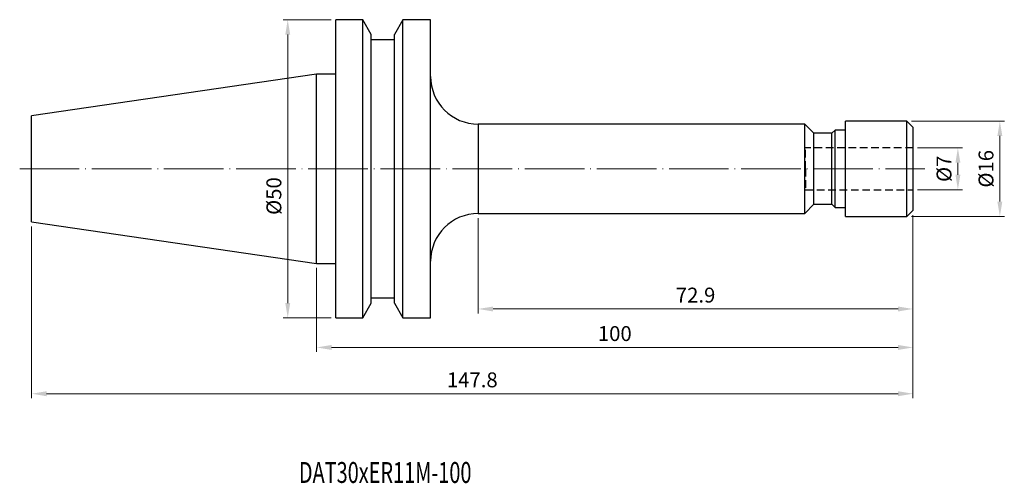
# Model space of a CAD drawing. Units: millimetres. Extents: x 33 to 198, y 25 to 103.
import ezdxf

# ---------------------------------------------------------------- set-up
doc = ezdxf.new("R2010")
doc.units = ezdxf.units.MM
doc.header["$PDSIZE"] = -1
doc.linetypes.add('CENTERJ', pattern=[12, 10, -1, 0, -1])
doc.linetypes.add('HIDDEN', pattern=[1.905, 1.27, -0.635])
doc.layers.get('DEFPOINTS').update_dxf_attribs({"lineweight": 18})
for name, color, linetype, lineweight in [('圖層2', 2, 'Continuous', 35), ('圖層3', 3, 'HIDDEN', 30), ('圖層4', 4, 'Continuous', 18), ('圖層5', 6, 'CENTERJ', 18)]:
    doc.layers.add(name, color=color, linetype=linetype, lineweight=lineweight)
doc.styles.add('CNS', font='romans.shx', dxfattribs={"width": 0.75, "bigfont": 'chineset.shx'})
doc.dimstyles.new('ISO-25', dxfattribs={"dimtxt": 2.5, "dimasz": 2.5, "dimexe": 1.25, "dimexo": 0.625, "dimtad": 1, "dimtxsty": 'Standard', "dimcen": 2.5, "dimadec": 0, "dimazin": 0, "dimtfac": 1, "dimtmove": 0, "dimatfit": 3, "dimfxl": 1, "dimarcsym": 0})

# ---------------------------------------------------------------- blocks, each defined once
blk = doc.blocks.new('*D18')
at = {"layer": 'DEFPOINTS', "color": 0}
for p in [(181.34, 86.1), (181.34, 70.1), (196.92, 70.1)]:
    blk.add_point(p, dxfattribs=at)
at = {"layer": '圖層4', "color": 4}
for p, q in [((182.09, 86.1), (197.67, 86.1)), ((196.92, 83.6), (196.92, 72.6)), ((182.09, 70.1), (197.67, 70.1))]:
    blk.add_line(p, q, dxfattribs=at)
for points in [[(197.33, 83.6), (196.5, 83.6), (196.92, 86.1)], [(196.5, 72.6), (197.33, 72.6), (196.92, 70.1)]]:
    blk.add_solid(points, dxfattribs=at)
at = {"layer": '圖層4', "color": 3, "insert": (194.92, 78.1), "char_height": 2.5, "attachment_point": 5, "rotation": 90, "style": 'CNS'}
blk.add_mtext('%%C16', dxfattribs=at)
blk = doc.blocks.new('*D19')
at = {"layer": 'DEFPOINTS', "color": 0}
for p in [(182.34, 81.6), (182.34, 74.6), (189.88, 74.6)]:
    blk.add_point(p, dxfattribs=at)
at = {"layer": '圖層4', "color": 4}
for p, q in [((183.09, 81.6), (190.63, 81.6)), ((189.88, 79.1), (189.88, 77.1)), ((183.09, 74.6), (190.63, 74.6))]:
    blk.add_line(p, q, dxfattribs=at)
for points in [[(190.3, 79.1), (189.47, 79.1), (189.88, 81.6)], [(189.47, 77.1), (190.3, 77.1), (189.88, 74.6)]]:
    blk.add_solid(points, dxfattribs=at)
at = {"layer": '圖層4', "color": 3, "insert": (187.88, 78.1), "char_height": 2.5, "attachment_point": 5, "rotation": 90, "style": 'CNS'}
blk.add_mtext('%%C7', dxfattribs=at)
blk = doc.blocks.new('*D20')
at = {"layer": 'DEFPOINTS', "color": 0}
for p in [(182.34, 71.1), (34.54, 69.19), (182.34, 40.39)]:
    blk.add_point(p, dxfattribs=at)
at = {"layer": '圖層4', "color": 4}
for p, q in [((182.34, 70.35), (182.34, 39.64)), ((34.54, 68.44), (34.54, 39.64)), ((37.04, 40.39), (179.84, 40.39))]:
    blk.add_line(p, q, dxfattribs=at)
for points in [[(37.04, 40.81), (37.04, 39.97), (34.54, 40.39)], [(179.84, 39.97), (179.84, 40.81), (182.34, 40.39)]]:
    blk.add_solid(points, dxfattribs=at)
at = {"layer": '圖層4', "color": 3, "insert": (108.44, 42.39), "char_height": 2.5, "attachment_point": 5, "style": 'CNS'}
blk.add_mtext('147.8', dxfattribs=at)
blk = doc.blocks.new('*D21')
at = {"layer": 'DEFPOINTS', "color": 0}
for p in [(182.34, 71.1), (82.34, 62.22), (182.34, 48.15)]:
    blk.add_point(p, dxfattribs=at)
at = {"layer": '圖層4', "color": 4}
for p, q in [((182.34, 70.35), (182.34, 47.4)), ((82.34, 61.47), (82.34, 47.4)), ((84.84, 48.15), (179.84, 48.15))]:
    blk.add_line(p, q, dxfattribs=at)
for points in [[(84.84, 48.57), (84.84, 47.73), (82.34, 48.15)], [(179.84, 47.73), (179.84, 48.57), (182.34, 48.15)]]:
    blk.add_solid(points, dxfattribs=at)
at = {"layer": '圖層4', "color": 3, "insert": (132.34, 50.15), "char_height": 2.5, "attachment_point": 5, "style": 'CNS'}
blk.add_mtext('100', dxfattribs=at)
blk = doc.blocks.new('*D22')
at = {"layer": 'DEFPOINTS', "color": 0}
for p in [(182.34, 71.1), (109.44, 70.6), (182.34, 54.6)]:
    blk.add_point(p, dxfattribs=at)
at = {"layer": '圖層4', "color": 4}
for p, q in [((109.44, 69.85), (109.44, 53.85)), ((182.34, 70.35), (182.34, 53.85)), ((111.94, 54.6), (179.84, 54.6))]:
    blk.add_line(p, q, dxfattribs=at)
for points in [[(111.94, 55.01), (111.94, 54.18), (109.44, 54.6)], [(179.84, 54.18), (179.84, 55.01), (182.34, 54.6)]]:
    blk.add_solid(points, dxfattribs=at)
at = {"layer": '圖層4', "color": 3, "insert": (145.89, 56.6), "char_height": 2.5, "attachment_point": 5, "style": 'CNS'}
blk.add_mtext('72.9', dxfattribs=at)
blk = doc.blocks.new('*D23')
at = {"layer": 'DEFPOINTS', "color": 0}
for p in [(85.54, 103.1), (77.49, 53.1), (85.54, 53.1)]:
    blk.add_point(p, dxfattribs=at)
at = {"layer": '圖層4', "color": 4}
for p, q in [((84.79, 103.1), (76.74, 103.1)), ((77.49, 100.6), (77.49, 55.6)), ((84.79, 53.1), (76.74, 53.1))]:
    blk.add_line(p, q, dxfattribs=at)
for points in [[(77.91, 100.6), (77.08, 100.6), (77.49, 103.1)], [(77.08, 55.6), (77.91, 55.6), (77.49, 53.1)]]:
    blk.add_solid(points, dxfattribs=at)
at = {"layer": '圖層4', "color": 3, "insert": (75.49, 73.53), "char_height": 2.5, "attachment_point": 5, "rotation": 90, "style": 'CNS'}
blk.add_mtext('%%C50', dxfattribs=at)

msp = doc.modelspace()

# ---------------------------------------------------------------- linework, layer by layer
at = {"layer": '圖層2', "lineweight": -3}
for p, q in [((90.061, 103.096), (85.538, 103.096)), ((85.538, 53.096), (85.538, 103.096)), ((91.488, 100.624), (90.061, 103.096)), ((90.061, 53.096), (90.061, 103.096)), ((96.816, 103.096), (95.388, 100.624)), ((101.438, 103.096), (96.816, 103.096)), ((96.816, 53.096), (96.816, 103.096)), ((101.438, 53.096), (101.438, 103.096)), ((91.488, 55.569), (91.488, 100.624)), ((95.388, 99.746), (91.488, 99.746)), ((95.388, 55.569), (95.388, 100.624)), ((82.338, 93.971), (34.538, 87)), ((85.538, 93.971), (82.338, 93.971)), ((82.338, 62.221), (82.338, 93.971)), ((34.538, 69.192), (34.538, 87)), ((181.338, 86.096), (171.038, 86.096)), ((171.038, 70.096), (171.038, 86.096)), ((182.338, 85.096), (181.338, 86.096)), ((181.338, 70.096), (181.338, 86.096)), ((164.188, 85.596), (109.438, 85.596)), ((109.438, 85.596), (109.438, 70.596)), ((165.738, 84.046), (164.188, 85.596)), ((164.188, 70.596), (164.188, 85.596)), ((169.288, 84.596), (168.738, 84.046)), ((171.038, 84.596), (169.288, 84.596)), ((169.288, 71.596), (169.288, 84.596)), ((182.338, 85.096), (182.338, 71.096)), ((168.738, 84.046), (165.738, 84.046)), ((165.738, 72.146), (165.738, 84.046)), ((168.738, 72.146), (168.738, 84.046)), ((164.188, 70.596), (165.738, 72.146)), ((165.738, 72.146), (168.738, 72.146)), ((168.738, 72.146), (169.288, 71.596)), ((169.288, 71.596), (171.038, 71.596)), ((181.338, 70.096), (182.338, 71.096)), ((109.438, 70.596), (164.188, 70.596)), ((171.038, 70.096), (181.338, 70.096)), ((34.538, 69.192), (82.338, 62.221)), ((82.338, 62.221), (85.538, 62.221)), ((91.488, 56.446), (95.388, 56.446)), ((90.061, 53.096), (91.488, 55.569)), ((95.388, 55.569), (96.816, 53.096)), ((85.538, 53.096), (90.061, 53.096)), ((96.816, 53.096), (101.438, 53.096))]:
    msp.add_line(p, q, dxfattribs=at)
for centre, start, end in [((109.438, 93.596), 180, 270), ((109.438, 62.596), 90, 180)]:
    msp.add_arc(centre, 8, start, end, dxfattribs=at)
at = {"layer": '圖層3', "lineweight": -3}
for p, q in [((182.338, 81.596), (164.338, 81.596)), ((164.338, 78.096), (164.338, 81.596)), ((164.338, 78.096), (164.338, 74.596)), ((164.338, 74.596), (182.338, 74.596))]:
    msp.add_line(p, q, dxfattribs=at)
at = {"layer": '圖層5'}
msp.add_line((32.538, 78.096), (184.338, 78.096), dxfattribs=at)

# ---------------------------------------------------------------- texts
at = {"layer": '圖層2', "lineweight": -3, "style": 'CNS', "width": 0.7}
msp.add_text('DAT30xER11M-100', height=3.5, dxfattribs=at).set_placement((79.357, 25.435))

# ---------------------------------------------------------------- dimensions: what is measured, and where the dimension line sits
at = {"layer": '圖層4'}
dim = msp.add_linear_dim(base=(77.494, 53.096), p1=(85.538, 103.096), p2=(85.538, 53.096), angle=90, text='%%C<>', dimstyle='ISO-25', override={"dimexe": 0.75, "dimexo": 0.75, "dimgap": 0.75, "dimdsep": 46, "dimtxsty": 'CNS', "dimclrd": 4, "dimclre": 4, "dimclrt": 3, "dimadec": 2, "dimazin": 2, "dimtfillclr": 256, "dimtzin": 0, "dimlwd": 65535, "dimlwe": 65535}, dxfattribs=at)
dim.commit()
dim.dimension.update_dxf_attribs({"geometry": '*D23', "text_midpoint": (77.494, 73.525), "dimtype": 160})
for base, p1, p2, override, picture, middle in [((196.915, 70.096), (181.338, 86.096), (181.338, 70.096), {"dimexe": 0.75, "dimexo": 0.75, "dimgap": 0.75, "dimdsep": 46, "dimtxsty": 'CNS', "dimclrd": 4, "dimclre": 4, "dimclrt": 3, "dimadec": 2, "dimazin": 2, "dimtfillclr": 256, "dimtzin": 0, "dimlwd": 65535, "dimlwe": 65535}, '*D18', (194.915, 78.096)), ((189.883, 74.596), (182.338, 81.596), (182.338, 74.596), {"dimexe": 0.75, "dimexo": 0.75, "dimgap": 0.75, "dimdsep": 46, "dimtxsty": 'CNS', "dimclrd": 4, "dimclre": 4, "dimclrt": 3, "dimadec": 2, "dimazin": 2, "dimtmove": 2, "dimtfillclr": 256, "dimtzin": 0, "dimlwd": 65535, "dimlwe": 65535}, '*D19', (187.883, 78.096))]:
    dim = msp.add_linear_dim(base=base, p1=p1, p2=p2, angle=90, text='%%C<>', dimstyle='ISO-25', override=override, dxfattribs=at)
    dim.commit()
    dim.dimension.update_dxf_attribs({"geometry": picture, "text_midpoint": middle})
for base, p1, picture, middle in [((182.338, 40.388), (34.538, 69.192), '*D20', (108.438, 42.388)), ((182.338, 48.149), (82.338, 62.221), '*D21', (132.338, 50.149)), ((182.338, 54.596), (109.438, 70.596), '*D22', (145.888, 56.596))]:
    dim = msp.add_linear_dim(base=base, p1=p1, p2=(182.338, 71.096), dimstyle='ISO-25', override={"dimexe": 0.75, "dimexo": 0.75, "dimgap": 0.75, "dimdsep": 46, "dimtxsty": 'CNS', "dimclrd": 4, "dimclre": 4, "dimclrt": 3, "dimadec": 2, "dimazin": 2, "dimtfillclr": 256, "dimtzin": 0, "dimlwd": 65535, "dimlwe": 65535}, dxfattribs=at)
    dim.commit()
    dim.dimension.update_dxf_attribs({"geometry": picture, "text_midpoint": middle})

doc.saveas('drawing.dxf')
